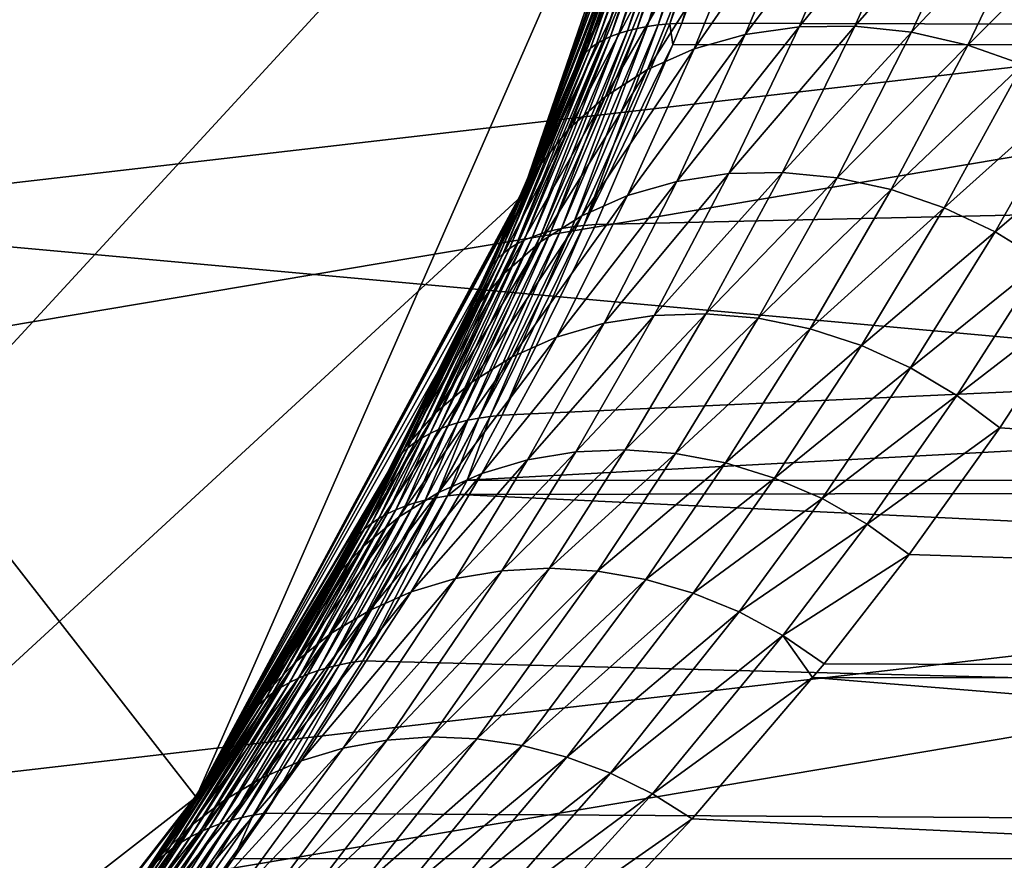
# Model space of a CAD drawing. Extents: x -90 to 90, y -176 to 35.
# Drawn here: x 16 to 21, y -11 to -7 of the extents above; entities that cross this region are included whole.
import ezdxf

# ---------------------------------------------------------------- set-up
doc = ezdxf.new("R2010")
doc.units = 0
doc.header["$MEASUREMENT"] = 0
doc.layers.add('L4', color=7, linetype='Continuous')
doc.layers.add('L8', color=7, linetype='Continuous')

msp = doc.modelspace()

# ---------------------------------------------------------------- linework, layer by layer
at = {"layer": 'L4', "color": 7}
for points in [[(16.65961, -10.88427, 88.00001), (19.29107, -4.885161, 88.00001), (-6.461519, 18.82176, 88.00001)], [(16.65961, -10.88427, 88.00001), (-6.461519, 18.82176, 88.00001), (14.64091, -13.4779, 88.00001)], [(16.65961, 10.88427, 9), (6.461519, -18.82176, 9), (14.64091, 13.4779, 9)], [(18.22389, 7.993739, 9), (6.461519, -18.82176, 9), (16.65961, 10.88427, 9)], [(18.22389, 7.993739, 9), (19.83203, 1.643329, 9), (6.461519, -18.82176, 9)], [(19.83203, 1.643329, 9), (19.83203, -1.643329, 9), (6.461519, -18.82176, 9)], [(6.461519, -18.82176, 9), (19.83203, -1.643329, 9), (19.29107, -4.885161, 9)], [(6.461519, -18.82176, 9), (19.29107, -4.885161, 9), (18.22389, -7.993739, 9)], [(18.22389, -7.993739, 88.00001), (19.29107, -4.885161, 88.00001), (16.65961, -10.88427, 88.00001)], [(19.29107, -4.885161, 9), (19.29079, -4.88509, 19.37387), (18.22389, -7.993739, 9)], [(18.22389, -7.993739, 9), (19.29079, -4.88509, 19.37387), (19.19839, -5.237539, 19.46266)], [(18.22389, -7.993739, 88.00001), (19.14069, -5.444626, 68.68608), (19.29107, -4.885161, 88.00001)], [(19.68765, -5.081804, 20.67115), (57.68556, -4.963783, 65.88956), (56.88814, -7.266655, 66.55868)], [(19.68765, -5.081804, 20.67115), (56.88814, -7.266655, 66.55868), (19.36515, -6.146244, 20.96098)], [(18.22389, -7.993739, 9), (19.19839, -5.237539, 19.46266), (18.86486, -6.3346, 19.78988)], [(18.22389, -7.993739, 88.00001), (19.03883, -5.790769, 68.31954), (19.14069, -5.444626, 68.68608)], [(18.7814, -6.577904, 67.38872), (19.03883, -5.790769, 68.31954), (18.22389, -7.993739, 88.00001)], [(19.30607, -6.148487, 20.88841), (18.99387, -7.162821, 21.30865), (18.93561, -7.166064, 21.23827)], [(19.30607, -6.148487, 20.88841), (18.93561, -7.166064, 21.23827), (19.25017, -6.152533, 20.81343)], [(56.88814, -7.266655, 66.55868), (18.99387, -7.162821, 21.30865), (19.36515, -6.146244, 20.96098)], [(19.36515, -6.146244, 20.96098), (18.99387, -7.162821, 21.30865), (19.30607, -6.148487, 20.88841)], [(19.06079, -6.186506, 20.49279), (18.73298, -7.198926, 20.93626), (18.69046, -7.212027, 20.8564)], [(19.06079, -6.186506, 20.49279), (18.69046, -7.212027, 20.8564), (19.02252, -6.199353, 20.40833)], [(19.10279, -6.175378, 20.57571), (18.77886, -7.187758, 21.01453), (18.73298, -7.198926, 20.93626)], [(19.10279, -6.175378, 20.57571), (18.73298, -7.198926, 20.93626), (19.06079, -6.186506, 20.49279)], [(19.14842, -6.165993, 20.65691), (18.82799, -7.178546, 21.09106), (18.77886, -7.187758, 21.01453)], [(19.14842, -6.165993, 20.65691), (18.77886, -7.187758, 21.01453), (19.10279, -6.175378, 20.57571)], [(19.19759, -6.158373, 20.7362), (18.88028, -7.17131, 21.1657), (18.82799, -7.178546, 21.09106)], [(19.19759, -6.158373, 20.7362), (18.82799, -7.178546, 21.09106), (19.14842, -6.165993, 20.65691)], [(19.25017, -6.152533, 20.81343), (18.93561, -7.166064, 21.23827), (18.88028, -7.17131, 21.1657)], [(19.25017, -6.152533, 20.81343), (18.88028, -7.17131, 21.1657), (19.19759, -6.158373, 20.7362)], [(18.95747, -6.230089, 20.23554), (18.61581, -7.243916, 20.69264), (18.58384, -7.262637, 20.60907)], [(18.95747, -6.230089, 20.23554), (18.58384, -7.262637, 20.60907), (18.93084, -6.24791, 20.14759)], [(18.98805, -6.213892, 20.32252), (18.65137, -7.227035, 20.77514), (18.61581, -7.243916, 20.69264)], [(18.98805, -6.213892, 20.32252), (18.61581, -7.243916, 20.69264), (18.95747, -6.230089, 20.23554)], [(19.02252, -6.199353, 20.40833), (18.69046, -7.212027, 20.8564), (18.65137, -7.227035, 20.77514)], [(19.02252, -6.199353, 20.40833), (18.65137, -7.227035, 20.77514), (18.98805, -6.213892, 20.32252)], [(18.88965, -6.288264, 19.96952), (18.53096, -7.305436, 20.43942), (18.51015, -7.329425, 20.3537)], [(18.88965, -6.288264, 19.96952), (18.51015, -7.329425, 20.3537), (18.87519, -6.310708, 19.8798)], [(18.90822, -6.267316, 20.05885), (18.55554, -7.283158, 20.5246), (18.53096, -7.305436, 20.43942)], [(18.90822, -6.267316, 20.05885), (18.53096, -7.305436, 20.43942), (18.88965, -6.288264, 19.96952)], [(18.93084, -6.24791, 20.14759), (18.58384, -7.262637, 20.60907), (18.55554, -7.283158, 20.5246)], [(18.93084, -6.24791, 20.14759), (18.55554, -7.283158, 20.5246), (18.90822, -6.267316, 20.05885)], [(18.86486, -6.3346, 19.78988), (18.48002, -7.38233, 20.18136), (18.22389, -7.993739, 9)], [(18.86486, -6.3346, 19.78988), (18.49316, -7.355074, 20.26762), (18.48002, -7.38233, 20.18136)], [(18.87519, -6.310708, 19.8798), (18.51015, -7.329425, 20.3537), (18.49316, -7.355074, 20.26762)], [(18.87519, -6.310708, 19.8798), (18.49316, -7.355074, 20.26762), (18.86486, -6.3346, 19.78988)], [(18.60375, -7.127626, 66.18484), (18.87583, -6.376751, 67.1859), (18.50135, -7.32871, 66.36833)], [(18.50135, -7.32871, 66.36833), (18.87583, -6.376751, 67.1859), (18.7814, -6.577904, 67.38872)], [(19.55739, -7.18082, 64.27643), (19.87154, -6.452771, 65.29106), (19.29847, -7.217416, 64.37823)], [(19.29847, -7.217416, 64.37823), (19.87154, -6.452771, 65.29106), (19.60369, -6.48838, 65.39866)], [(19.82562, -7.177176, 64.19406), (20.14973, -6.451262, 65.20624), (19.55739, -7.18082, 64.27643)], [(19.55739, -7.18082, 64.27643), (20.14973, -6.451262, 65.20624), (19.87154, -6.452771, 65.29106)], [(19.82562, -7.177176, 64.19406), (20.43239, -6.483885, 65.14599), (20.14973, -6.451262, 65.20624)], [(19.29847, -7.217416, 64.37823), (19.60369, -6.48838, 65.39866), (19.05395, -7.286244, 64.49746)], [(19.05395, -7.286244, 64.49746), (19.60369, -6.48838, 65.39866), (19.35186, -6.557335, 65.52678)], [(20.09788, -7.206557, 64.13274), (20.43239, -6.483885, 65.14599), (19.82562, -7.177176, 64.19406)], [(20.09788, -7.206557, 64.13274), (20.71353, -6.549949, 65.11159), (20.43239, -6.483885, 65.14599)], [(19.05395, -7.286244, 64.49746), (19.35186, -6.557335, 65.52678), (18.82864, -7.385949, 64.63178)], [(18.82864, -7.385949, 64.63178), (19.35186, -6.557335, 65.52678), (19.12136, -6.658178, 65.67268)], [(20.3688, -7.268383, 64.0937), (20.71353, -6.549949, 65.11159), (20.09788, -7.206557, 64.13274)], [(20.3688, -7.268383, 64.0937), (20.98722, -6.648059, 65.10377), (20.71353, -6.549949, 65.11159)], [(18.50135, -7.32871, 66.36833), (18.7814, -6.577904, 67.38872), (18.22389, -7.993739, 88.00001)], [(18.82864, -7.385949, 64.63178), (19.12136, -6.658178, 65.67268), (18.62699, -7.514569, 64.77854)], [(18.62699, -7.514569, 64.77854), (19.12136, -6.658178, 65.67268), (18.91707, -6.788778, 65.8333)], [(20.63305, -7.361438, 64.07768), (20.98722, -6.648059, 65.10377), (20.3688, -7.268383, 64.0937)], [(18.62699, -7.514569, 64.77854), (18.91707, -6.788778, 65.8333), (18.45296, -7.66957, 64.93485)], [(18.45296, -7.66957, 64.93485), (18.91707, -6.788778, 65.8333), (18.7433, -6.946371, 66.00523)], [(18.45296, -7.66957, 64.93485), (18.7433, -6.946371, 66.00523), (18.30997, -7.847902, 65.09763)], [(18.30997, -7.847902, 65.09763), (18.7433, -6.946371, 66.00523), (18.60375, -7.127626, 66.18484)], [(18.30997, -7.847902, 65.09763), (18.60375, -7.127626, 66.18484), (18.22294, -7.993336, 65.34486)], [(18.22294, -7.993336, 65.34486), (18.60375, -7.127626, 66.18484), (18.50135, -7.32871, 66.36833)], [(18.77886, -7.187758, 21.01453), (18.41531, -8.150181, 21.50707), (18.36605, -8.161034, 21.43372)], [(18.77886, -7.187758, 21.01453), (18.36605, -8.161034, 21.43372), (18.73298, -7.198926, 20.93626)], [(18.82799, -7.178546, 21.09106), (18.46743, -8.14145, 21.5787), (18.41531, -8.150181, 21.50707)], [(18.82799, -7.178546, 21.09106), (18.41531, -8.150181, 21.50707), (18.77886, -7.187758, 21.01453)], [(18.88028, -7.17131, 21.1657), (18.52232, -8.134859, 21.64847), (18.46743, -8.14145, 21.5787)], [(18.88028, -7.17131, 21.1657), (18.46743, -8.14145, 21.5787), (18.82799, -7.178546, 21.09106)], [(18.93561, -7.166064, 21.23827), (18.95032, -7.264591, 21.35151), (18.52232, -8.134859, 21.64847)], [(18.93561, -7.166064, 21.23827), (18.52232, -8.134859, 21.64847), (18.88028, -7.17131, 21.1657)], [(18.99387, -7.162821, 21.30865), (18.95032, -7.264591, 21.35151), (18.93561, -7.166064, 21.23827)], [(56.88814, -7.266655, 66.55868), (18.95032, -7.264591, 21.35151), (18.99387, -7.162821, 21.30865)], [(19.21982, -7.885997, 63.17443), (19.55739, -7.18082, 64.27643), (18.97002, -7.923299, 63.27054)], [(18.97002, -7.923299, 63.27054), (19.55739, -7.18082, 64.27643), (19.29847, -7.217416, 64.37823)], [(19.478, -7.880162, 63.09484), (19.82562, -7.177176, 64.19406), (19.21982, -7.885997, 63.17443)], [(19.21982, -7.885997, 63.17443), (19.82562, -7.177176, 64.19406), (19.55739, -7.18082, 64.27643)], [(19.478, -7.880162, 63.09484), (20.09788, -7.206557, 64.13274), (19.82562, -7.177176, 64.19406)], [(18.65137, -7.227035, 20.77514), (18.27653, -8.189021, 21.28245), (18.23644, -8.206097, 21.20483)], [(18.65137, -7.227035, 20.77514), (18.23644, -8.206097, 21.20483), (18.61581, -7.243916, 20.69264)], [(18.69046, -7.212027, 20.8564), (18.31976, -8.17399, 21.3588), (18.27653, -8.189021, 21.28245)], [(18.69046, -7.212027, 20.8564), (18.27653, -8.189021, 21.28245), (18.65137, -7.227035, 20.77514)], [(18.73298, -7.198926, 20.93626), (18.36605, -8.161034, 21.43372), (18.31976, -8.17399, 21.3588)], [(18.73298, -7.198926, 20.93626), (18.31976, -8.17399, 21.3588), (18.69046, -7.212027, 20.8564)], [(18.97002, -7.923299, 63.27054), (19.29847, -7.217416, 64.37823), (18.73317, -7.991387, 63.3814)], [(18.73317, -7.991387, 63.3814), (19.29847, -7.217416, 64.37823), (19.05395, -7.286244, 64.49746)], [(19.73985, -7.9059, 63.03322), (20.09788, -7.206557, 64.13274), (19.478, -7.880162, 63.09484)], [(19.73985, -7.9059, 63.03322), (20.3688, -7.268383, 64.0937), (20.09788, -7.206557, 64.13274)], [(55.80405, -9.360478, 67.46834), (17.96199, -9.359744, 22.37137), (56.88814, -7.266655, 66.55868)], [(56.88814, -7.266655, 66.55868), (17.96199, -9.359744, 22.37137), (18.12961, -9.047498, 22.18716)], [(56.88814, -7.266655, 66.55868), (18.12961, -9.047498, 22.18716), (18.57987, -8.130421, 21.71624)], [(18.55554, -7.283158, 20.5246), (18.16601, -8.246249, 21.04637), (18.13581, -8.269244, 20.96585)], [(18.55554, -7.283158, 20.5246), (18.13581, -8.269244, 20.96585), (18.53096, -7.305436, 20.43942)], [(18.58384, -7.262637, 20.60907), (18.19958, -8.225186, 21.12608), (18.16601, -8.246249, 21.04637)], [(18.58384, -7.262637, 20.60907), (18.16601, -8.246249, 21.04637), (18.55554, -7.283158, 20.5246)], [(18.61581, -7.243916, 20.69264), (18.23644, -8.206097, 21.20483), (18.19958, -8.225186, 21.12608)], [(18.61581, -7.243916, 20.69264), (18.19958, -8.225186, 21.12608), (18.58384, -7.262637, 20.60907)], [(18.73317, -7.991387, 63.3814), (19.05395, -7.286244, 64.49746), (18.51358, -8.089018, 63.50502)], [(18.51358, -8.089018, 63.50502), (19.05395, -7.286244, 64.49746), (18.82864, -7.385949, 64.63178)], [(18.95032, -7.264591, 21.35151), (18.57987, -8.130421, 21.71624), (18.52232, -8.134859, 21.64847)], [(18.57987, -8.130421, 21.71624), (18.95032, -7.264591, 21.35151), (56.88814, -7.266655, 66.55868)], [(20.0006, -7.962741, 62.99069), (20.3688, -7.268383, 64.0937), (19.73985, -7.9059, 63.03322)], [(20.0006, -7.962741, 62.99069), (20.63305, -7.361438, 64.07768), (20.3688, -7.268383, 64.0937)], [(18.51015, -7.329425, 20.3537), (18.10903, -8.294126, 20.88469), (18.08573, -8.320847, 20.80304)], [(18.51015, -7.329425, 20.3537), (18.08573, -8.320847, 20.80304), (18.49316, -7.355074, 20.26762)], [(18.53096, -7.305436, 20.43942), (18.13581, -8.269244, 20.96585), (18.10903, -8.294126, 20.88469)], [(18.53096, -7.305436, 20.43942), (18.10903, -8.294126, 20.88469), (18.51015, -7.329425, 20.3537)], [(18.22389, -7.993739, 88.00001), (18.22294, -7.993336, 65.34486), (18.50135, -7.32871, 66.36833)], [(18.49316, -7.355074, 20.26762), (18.08573, -8.320847, 20.80304), (18.06594, -8.349351, 20.72106)], [(18.49316, -7.355074, 20.26762), (18.06594, -8.349351, 20.72106), (18.21742, -7.990943, 20.46061)], [(18.21742, -7.990943, 20.46061), (18.48002, -7.38233, 20.18136), (18.49316, -7.355074, 20.26762)], [(20.25547, -8.049648, 62.96803), (20.63305, -7.361438, 64.07768), (20.0006, -7.962741, 62.99069)], [(20.25547, -8.049648, 62.96803), (20.88543, -7.483889, 64.08501), (20.63305, -7.361438, 64.07768)], [(18.22389, -7.993739, 9), (18.48002, -7.38233, 20.18136), (18.21742, -7.990943, 20.46061)], [(18.51358, -8.089018, 63.50502), (18.82864, -7.385949, 64.63178), (18.31528, -8.214409, 63.6391)], [(18.31528, -8.214409, 63.6391), (18.82864, -7.385949, 64.63178), (18.62699, -7.514569, 64.77854)], [(18.31528, -8.214409, 63.6391), (18.62699, -7.514569, 64.77854), (18.14187, -8.365271, 63.78122)], [(18.14187, -8.365271, 63.78122), (18.62699, -7.514569, 64.77854), (18.45296, -7.66957, 64.93485)], [(20.49982, -8.165034, 62.96565), (20.88543, -7.483889, 64.08501), (20.25547, -8.049648, 62.96803)], [(20.49982, -8.165034, 62.96565), (21.12097, -7.633328, 64.11555), (20.88543, -7.483889, 64.08501)], [(20.72919, -8.306793, 62.98361), (21.12097, -7.633328, 64.11555), (20.49982, -8.165034, 62.96565)], [(18.14187, -8.365271, 63.78122), (18.45296, -7.66957, 64.93485), (17.99653, -8.53885, 63.92878)], [(17.99653, -8.53885, 63.92878), (18.45296, -7.66957, 64.93485), (18.30997, -7.847902, 65.09763)], [(17.99653, -8.53885, 63.92878), (18.30997, -7.847902, 65.09763), (17.88191, -8.731976, 64.07908)], [(17.88191, -8.731976, 64.07908), (18.30997, -7.847902, 65.09763), (18.20085, -8.046054, 65.26368)], [(18.22294, -7.993336, 65.34486), (18.20085, -8.046054, 65.26368), (18.30997, -7.847902, 65.09763)], [(18.86114, -8.56731, 61.9895), (19.21982, -7.885997, 63.17443), (18.62063, -8.605103, 62.08001)], [(18.62063, -8.605103, 62.08001), (19.21982, -7.885997, 63.17443), (18.97002, -7.923299, 63.27054)], [(19.10923, -8.559272, 61.91298), (19.478, -7.880162, 63.09484), (18.86114, -8.56731, 61.9895)], [(18.86114, -8.56731, 61.9895), (19.478, -7.880162, 63.09484), (19.21982, -7.885997, 63.17443)], [(19.10923, -8.559272, 61.91298), (19.73985, -7.9059, 63.03322), (19.478, -7.880162, 63.09484)], [(18.62063, -8.605103, 62.08001), (18.97002, -7.923299, 63.27054), (18.39174, -8.672014, 62.18297)], [(18.39174, -8.672014, 62.18297), (18.97002, -7.923299, 63.27054), (18.73317, -7.991387, 63.3814)], [(19.3607, -8.581124, 61.85171), (19.73985, -7.9059, 63.03322), (19.10923, -8.559272, 61.91298)], [(19.3607, -8.581124, 61.85171), (20.0006, -7.962741, 62.99069), (19.73985, -7.9059, 63.03322)], [(16.65961, -10.88427, 9), (6.461519, -18.82176, 9), (18.22389, -7.993739, 9)], [(18.22389, -7.993739, 9), (18.21742, -7.990943, 20.46061), (16.65961, -10.88427, 9)], [(16.65961, -10.88427, 9), (18.21742, -7.990943, 20.46061), (18.04972, -8.379584, 20.63892)], [(16.65961, -10.88427, 88.00001), (18.20085, -8.046054, 65.26368), (18.22389, -7.993739, 88.00001)], [(18.21742, -7.990943, 20.46061), (18.06594, -8.349351, 20.72106), (18.04972, -8.379584, 20.63892)], [(18.39174, -8.672014, 62.18297), (18.73317, -7.991387, 63.3814), (18.17834, -8.766913, 62.29663)], [(18.17834, -8.766913, 62.29663), (18.73317, -7.991387, 63.3814), (18.51358, -8.089018, 63.50502)], [(18.22389, -7.993739, 88.00001), (18.20085, -8.046054, 65.26368), (18.22294, -7.993336, 65.34486)], [(19.61131, -8.632499, 61.80675), (20.0006, -7.962741, 62.99069), (19.3607, -8.581124, 61.85171)], [(19.61131, -8.632499, 61.80675), (20.25547, -8.049648, 62.96803), (20.0006, -7.962741, 62.99069)], [(16.65961, -10.88427, 88.00001), (17.88191, -8.731976, 64.07908), (18.20085, -8.046054, 65.26368)], [(18.17834, -8.766913, 62.29663), (18.51358, -8.089018, 63.50502), (17.98402, -8.888201, 62.41909)], [(17.98402, -8.888201, 62.41909), (18.51358, -8.089018, 63.50502), (18.31528, -8.214409, 63.6391)], [(19.85683, -8.712529, 61.77884), (20.25547, -8.049648, 62.96803), (19.61131, -8.632499, 61.80675)], [(19.85683, -8.712529, 61.77884), (20.49982, -8.165034, 62.96565), (20.25547, -8.049648, 62.96803)], [(18.52232, -8.134859, 21.64847), (18.12961, -9.047498, 22.18716), (18.07256, -9.053295, 22.12241)], [(18.52232, -8.134859, 21.64847), (18.07256, -9.053295, 22.12241), (18.46743, -8.14145, 21.5787)], [(18.57987, -8.130421, 21.71624), (18.12961, -9.047498, 22.18716), (18.52232, -8.134859, 21.64847)], [(18.31976, -8.17399, 21.3588), (17.91613, -9.084186, 21.91791), (17.86921, -9.098918, 21.84676)], [(18.31976, -8.17399, 21.3588), (17.86921, -9.098918, 21.84676), (18.27653, -8.189021, 21.28245)], [(18.36605, -8.161034, 21.43372), (17.96572, -9.071657, 21.98766), (17.91613, -9.084186, 21.91791)], [(18.36605, -8.161034, 21.43372), (17.91613, -9.084186, 21.91791), (18.31976, -8.17399, 21.3588)], [(18.41531, -8.150181, 21.50707), (18.0179, -9.061353, 22.05586), (17.96572, -9.071657, 21.98766)], [(18.41531, -8.150181, 21.50707), (17.96572, -9.071657, 21.98766), (18.36605, -8.161034, 21.43372)], [(18.46743, -8.14145, 21.5787), (18.07256, -9.053295, 22.12241), (18.0179, -9.061353, 22.05586)], [(18.46743, -8.14145, 21.5787), (18.0179, -9.061353, 22.05586), (18.41531, -8.150181, 21.50707)], [(20.09313, -8.819864, 61.76846), (20.49982, -8.165034, 62.96565), (19.85683, -8.712529, 61.77884)], [(20.09313, -8.819864, 61.76846), (20.72919, -8.306793, 62.98361), (20.49982, -8.165034, 62.96565)], [(18.19958, -8.225186, 21.12608), (17.78375, -9.134875, 21.70077), (17.74536, -9.156033, 21.62621)], [(18.19958, -8.225186, 21.12608), (17.74536, -9.156033, 21.62621), (18.16601, -8.246249, 21.04637)], [(18.23644, -8.206097, 21.20483), (17.82506, -9.115824, 21.77434), (17.78375, -9.134875, 21.70077)], [(18.23644, -8.206097, 21.20483), (17.78375, -9.134875, 21.70077), (18.19958, -8.225186, 21.12608)], [(17.98402, -8.888201, 62.41909), (18.31528, -8.214409, 63.6391), (17.81207, -9.033832, 62.54829)], [(17.81207, -9.033832, 62.54829), (18.31528, -8.214409, 63.6391), (18.14187, -8.365271, 63.78122)], [(18.27653, -8.189021, 21.28245), (17.86921, -9.098918, 21.84676), (17.82506, -9.115824, 21.77434)], [(18.27653, -8.189021, 21.28245), (17.82506, -9.115824, 21.77434), (18.23644, -8.206097, 21.20483)], [(18.13581, -8.269244, 20.96585), (17.70997, -9.17926, 21.55078), (17.67764, -9.204511, 21.47464)], [(18.13581, -8.269244, 20.96585), (17.67764, -9.204511, 21.47464), (18.10903, -8.294126, 20.88469)], [(18.16601, -8.246249, 21.04637), (17.74536, -9.156033, 21.62621), (17.70997, -9.17926, 21.55078)], [(18.16601, -8.246249, 21.04637), (17.70997, -9.17926, 21.55078), (18.13581, -8.269244, 20.96585)], [(18.08573, -8.320847, 20.80304), (17.64844, -9.23174, 21.39792), (17.62241, -9.260896, 21.32076)], [(18.08573, -8.320847, 20.80304), (17.62241, -9.260896, 21.32076), (18.06594, -8.349351, 20.72106)], [(18.10903, -8.294126, 20.88469), (17.67764, -9.204511, 21.47464), (17.64844, -9.23174, 21.39792)], [(18.10903, -8.294126, 20.88469), (17.64844, -9.23174, 21.39792), (18.08573, -8.320847, 20.80304)], [(20.31622, -8.952696, 61.77578), (20.72919, -8.306793, 62.98361), (20.09313, -8.819864, 61.76846)], [(20.31622, -8.952696, 61.77578), (20.93939, -8.472336, 63.02156), (20.72919, -8.306793, 62.98361)], [(18.06594, -8.349351, 20.72106), (17.62241, -9.260896, 21.32076), (17.5996, -9.291923, 21.24331)], [(18.06594, -8.349351, 20.72106), (17.5996, -9.291923, 21.24331), (18.04972, -8.379584, 20.63892)], [(17.81207, -9.033832, 62.54829), (18.14187, -8.365271, 63.78122), (17.66538, -9.201349, 62.68203)], [(17.66538, -9.201349, 62.68203), (18.14187, -8.365271, 63.78122), (17.99653, -8.53885, 63.92878)], [(16.65961, -10.88427, 9), (18.04972, -8.379584, 20.63892), (17.58007, -9.324765, 21.16572)], [(18.04972, -8.379584, 20.63892), (17.5996, -9.291923, 21.24331), (17.58007, -9.324765, 21.16572)], [(20.52234, -9.108781, 61.80068), (20.93939, -8.472336, 63.02156), (20.31622, -8.952696, 61.77578)], [(38.68305, -10.30989, 81.83456), (20.93939, -8.472336, 63.02156), (20.52234, -9.108781, 61.80068)], [(17.66538, -9.201349, 62.68203), (17.99653, -8.53885, 63.92878), (17.54642, -9.387926, 62.81806)], [(17.54642, -9.387926, 62.81806), (17.99653, -8.53885, 63.92878), (17.88191, -8.731976, 64.07908)], [(18.72164, -9.213651, 60.65238), (19.10923, -8.559272, 61.91298), (18.48369, -9.223869, 60.7256)], [(18.48369, -9.223869, 60.7256), (19.10923, -8.559272, 61.91298), (18.86114, -8.56731, 61.9895)], [(18.72164, -9.213651, 60.65238), (19.3607, -8.581124, 61.85171), (19.10923, -8.559272, 61.91298)], [(18.25258, -9.261986, 60.81057), (18.62063, -8.605103, 62.08001), (18.0319, -9.327412, 60.906)], [(18.0319, -9.327412, 60.906), (18.62063, -8.605103, 62.08001), (18.39174, -8.672014, 62.18297)], [(18.48369, -9.223869, 60.7256), (18.86114, -8.56731, 61.9895), (18.25258, -9.261986, 60.81057)], [(18.25258, -9.261986, 60.81057), (18.86114, -8.56731, 61.9895), (18.62063, -8.605103, 62.08001)], [(18.96274, -9.23149, 60.59207), (19.3607, -8.581124, 61.85171), (18.72164, -9.213651, 60.65238)], [(18.96274, -9.23149, 60.59207), (19.61131, -8.632499, 61.80675), (19.3607, -8.581124, 61.85171)], [(19.20325, -9.27711, 60.5456), (19.61131, -8.632499, 61.80675), (18.96274, -9.23149, 60.59207)], [(19.20325, -9.27711, 60.5456), (19.85683, -8.712529, 61.77884), (19.61131, -8.632499, 61.80675)], [(18.0319, -9.327412, 60.906), (18.39174, -8.672014, 62.18297), (17.82508, -9.419129, 61.01039)], [(17.82508, -9.419129, 61.01039), (18.39174, -8.672014, 62.18297), (18.17834, -8.766913, 62.29663)], [(17.54642, -9.387926, 62.81806), (17.88191, -8.731976, 64.07908), (16.65961, -10.88427, 88.00001)], [(19.43943, -9.349803, 60.51369), (19.85683, -8.712529, 61.77884), (19.20325, -9.27711, 60.5456)], [(19.43943, -9.349803, 60.51369), (20.09313, -8.819864, 61.76846), (19.85683, -8.712529, 61.77884)], [(17.82508, -9.419129, 61.01039), (18.17834, -8.766913, 62.29663), (17.63533, -9.535714, 61.12213)], [(17.63533, -9.535714, 61.12213), (18.17834, -8.766913, 62.29663), (17.98402, -8.888201, 62.41909)], [(19.66762, -9.44844, 60.49683), (20.09313, -8.819864, 61.76846), (19.43943, -9.349803, 60.51369)], [(19.66762, -9.44844, 60.49683), (20.31622, -8.952696, 61.77578), (20.09313, -8.819864, 61.76846)], [(17.63533, -9.535714, 61.12213), (17.98402, -8.888201, 62.41909), (17.46558, -9.675359, 61.23948)], [(17.46558, -9.675359, 61.23948), (17.98402, -8.888201, 62.41909), (17.81207, -9.033832, 62.54829)], [(19.88428, -9.57149, 60.49529), (20.31622, -8.952696, 61.77578), (19.66762, -9.44844, 60.49683)], [(19.88428, -9.57149, 60.49529), (20.52234, -9.108781, 61.80068), (20.31622, -8.952696, 61.77578)], [(17.46558, -9.675359, 61.23948), (17.81207, -9.033832, 62.54829), (17.31848, -9.835895, 61.36063)], [(17.31848, -9.835895, 61.36063), (17.81207, -9.033832, 62.54829), (17.66538, -9.201349, 62.68203)], [(17.91613, -9.084186, 21.91791), (17.76086, -9.455372, 22.21744), (17.71103, -9.468633, 22.14939)], [(17.91613, -9.084186, 21.91791), (17.71103, -9.468633, 22.14939), (17.86921, -9.098918, 21.84676)], [(17.96572, -9.071657, 21.98766), (17.81314, -9.44437, 22.28403), (17.76086, -9.455372, 22.21744)], [(17.96572, -9.071657, 21.98766), (17.76086, -9.455372, 22.21744), (17.91613, -9.084186, 21.91791)], [(18.0179, -9.061353, 22.05586), (17.86778, -9.435647, 22.34904), (17.81314, -9.44437, 22.28403)], [(18.0179, -9.061353, 22.05586), (17.81314, -9.44437, 22.28403), (17.96572, -9.071657, 21.98766)], [(18.07256, -9.053295, 22.12241), (17.96199, -9.359744, 22.37137), (17.86778, -9.435647, 22.34904)], [(18.07256, -9.053295, 22.12241), (17.86778, -9.435647, 22.34904), (18.0179, -9.061353, 22.05586)], [(18.12961, -9.047498, 22.18716), (17.96199, -9.359744, 22.37137), (18.07256, -9.053295, 22.12241)], [(17.82506, -9.115824, 21.77434), (17.66376, -9.484128, 22.08), (17.61913, -9.501829, 22.00941)], [(17.82506, -9.115824, 21.77434), (17.61913, -9.501829, 22.00941), (17.78375, -9.134875, 21.70077)], [(17.86921, -9.098918, 21.84676), (17.71103, -9.468633, 22.14939), (17.66376, -9.484128, 22.08)], [(17.86921, -9.098918, 21.84676), (17.66376, -9.484128, 22.08), (17.82506, -9.115824, 21.77434)], [(20.08605, -9.717044, 60.5091), (20.52234, -9.108781, 61.80068), (19.88428, -9.57149, 60.49529)], [(38.68305, -10.30989, 81.83456), (20.52234, -9.108781, 61.80068), (20.08605, -9.717044, 60.5091)], [(17.70997, -9.17926, 21.55078), (17.53809, -9.543718, 21.86511), (17.50184, -9.567829, 21.79168)], [(17.70997, -9.17926, 21.55078), (17.50184, -9.567829, 21.79168), (17.67764, -9.204511, 21.47464)], [(17.74536, -9.156033, 21.62621), (17.57721, -9.521704, 21.93774), (17.53809, -9.543718, 21.86511)], [(17.74536, -9.156033, 21.62621), (17.53809, -9.543718, 21.86511), (17.70997, -9.17926, 21.55078)], [(17.78375, -9.134875, 21.70077), (17.61913, -9.501829, 22.00941), (17.57721, -9.521704, 21.93774)], [(17.78375, -9.134875, 21.70077), (17.57721, -9.521704, 21.93774), (17.74536, -9.156033, 21.62621)], [(17.31848, -9.835895, 61.36063), (17.66538, -9.201349, 62.68203), (17.19631, -10.01483, 61.48368)], [(17.19631, -10.01483, 61.48368), (17.66538, -9.201349, 62.68203), (17.54642, -9.387926, 62.81806)], [(17.67764, -9.204511, 21.47464), (17.50184, -9.567829, 21.79168), (17.46852, -9.593994, 21.71755)], [(17.67764, -9.204511, 21.47464), (17.46852, -9.593994, 21.71755), (17.64844, -9.23174, 21.39792)], [(18.12859, -9.794879, 59.5191), (18.48369, -9.223869, 60.7256), (17.90606, -9.833178, 59.59914)], [(17.90606, -9.833178, 59.59914), (18.48369, -9.223869, 60.7256), (18.25258, -9.261986, 60.81057)], [(18.35737, -9.78273, 59.44908), (18.72164, -9.213651, 60.65238), (18.12859, -9.794879, 59.5191)], [(18.12859, -9.794879, 59.5191), (18.72164, -9.213651, 60.65238), (18.48369, -9.223869, 60.7256)], [(18.35737, -9.78273, 59.44908), (18.96274, -9.23149, 60.59207), (18.72164, -9.213651, 60.65238)], [(17.62241, -9.260896, 21.32076), (17.43819, -9.622165, 21.64288), (17.41091, -9.65229, 21.5678)], [(17.62241, -9.260896, 21.32076), (17.41091, -9.65229, 21.5678), (17.5996, -9.291923, 21.24331)], [(17.64844, -9.23174, 21.39792), (17.46852, -9.593994, 21.71755), (17.43819, -9.622165, 21.64288)], [(17.64844, -9.23174, 21.39792), (17.43819, -9.622165, 21.64288), (17.62241, -9.260896, 21.32076)], [(17.90606, -9.833178, 59.59914), (18.25258, -9.261986, 60.81057), (17.69299, -9.897077, 59.68805)], [(17.69299, -9.897077, 59.68805), (18.25258, -9.261986, 60.81057), (18.0319, -9.327412, 60.906)], [(18.58912, -9.796905, 59.3901), (18.96274, -9.23149, 60.59207), (18.35737, -9.78273, 59.44908)], [(18.58912, -9.796905, 59.3901), (19.20325, -9.27711, 60.5456), (18.96274, -9.23149, 60.59207)], [(17.5996, -9.291923, 21.24331), (17.41091, -9.65229, 21.5678), (17.38672, -9.684316, 21.49245)], [(17.5996, -9.291923, 21.24331), (17.38672, -9.684316, 21.49245), (17.58007, -9.324765, 21.16572)], [(18.82053, -9.837202, 59.34298), (19.20325, -9.27711, 60.5456), (18.58912, -9.796905, 59.3901)], [(18.82053, -9.837202, 59.34298), (19.43943, -9.349803, 60.51369), (19.20325, -9.27711, 60.5456)], [(17.58007, -9.324765, 21.16572), (17.36568, -9.718183, 21.41695), (16.65961, -10.88427, 9)], [(17.58007, -9.324765, 21.16572), (17.38672, -9.684316, 21.49245), (17.36568, -9.718183, 21.41695)], [(17.69299, -9.897077, 59.68805), (18.0319, -9.327412, 60.906), (17.49241, -9.98566, 59.78457)], [(17.49241, -9.98566, 59.78457), (18.0319, -9.327412, 60.906), (17.82508, -9.419129, 61.01039)], [(17.96199, -9.359744, 22.37137), (17.9247, -9.429218, 22.41236), (17.86778, -9.435647, 22.34904)], [(55.80405, -9.360478, 67.46834), (17.9247, -9.429218, 22.41236), (17.96199, -9.359744, 22.37137)], [(54.46448, -11.18502, 68.59237), (17.9247, -9.429218, 22.41236), (55.80405, -9.360478, 67.46834)], [(19.04826, -9.903041, 59.30842), (19.43943, -9.349803, 60.51369), (18.82053, -9.837202, 59.34298)], [(19.04826, -9.903041, 59.30842), (19.66762, -9.44844, 60.49683), (19.43943, -9.349803, 60.51369)], [(17.54642, -9.387926, 62.81806), (16.65961, -10.88427, 88.00001), (17.19631, -10.01483, 61.48368)], [(17.76086, -9.455372, 22.21744), (17.34854, -10.24711, 22.83096), (17.29581, -10.25965, 22.76818)], [(17.76086, -9.455372, 22.21744), (17.29581, -10.25965, 22.76818), (17.71103, -9.468633, 22.14939)], [(17.49241, -9.98566, 59.78457), (17.82508, -9.419129, 61.01039), (17.30723, -10.09766, 59.88729)], [(17.30723, -10.09766, 59.88729), (17.82508, -9.419129, 61.01039), (17.63533, -9.535714, 61.12213)], [(17.81314, -9.44437, 22.28403), (17.40338, -10.23689, 22.89235), (17.34854, -10.24711, 22.83096)], [(17.81314, -9.44437, 22.28403), (17.34854, -10.24711, 22.83096), (17.76086, -9.455372, 22.21744)], [(17.86778, -9.435647, 22.34904), (17.46023, -10.22902, 22.95223), (17.40338, -10.23689, 22.89235)], [(17.86778, -9.435647, 22.34904), (17.40338, -10.23689, 22.89235), (17.81314, -9.44437, 22.28403)], [(54.46448, -11.18502, 68.59237), (17.46023, -10.22902, 22.95223), (17.9247, -9.429218, 22.41236)], [(17.9247, -9.429218, 22.41236), (17.46023, -10.22902, 22.95223), (17.86778, -9.435647, 22.34904)], [(19.26905, -9.993478, 59.2869), (19.66762, -9.44844, 60.49683), (19.04826, -9.903041, 59.30842)], [(19.26905, -9.993478, 59.2869), (19.88428, -9.57149, 60.49529), (19.66762, -9.44844, 60.49683)], [(17.61913, -9.501829, 22.00941), (17.19704, -10.29164, 22.63886), (17.15116, -10.31103, 22.57253)], [(17.61913, -9.501829, 22.00941), (17.15116, -10.31103, 22.57253), (17.57721, -9.521704, 21.93774)], [(17.66376, -9.484128, 22.08), (17.24528, -10.2745, 22.70411), (17.19704, -10.29164, 22.63886)], [(17.66376, -9.484128, 22.08), (17.19704, -10.29164, 22.63886), (17.61913, -9.501829, 22.00941)], [(17.71103, -9.468633, 22.14939), (17.29581, -10.25965, 22.76818), (17.24528, -10.2745, 22.70411)], [(17.71103, -9.468633, 22.14939), (17.24528, -10.2745, 22.70411), (17.66376, -9.484128, 22.08)], [(17.53809, -9.543718, 21.86511), (17.10773, -10.33264, 22.50526), (17.06682, -10.35644, 22.43714)], [(17.53809, -9.543718, 21.86511), (17.06682, -10.35644, 22.43714), (17.50184, -9.567829, 21.79168)], [(17.57721, -9.521704, 21.93774), (17.15116, -10.31103, 22.57253), (17.10773, -10.33264, 22.50526)], [(17.57721, -9.521704, 21.93774), (17.10773, -10.33264, 22.50526), (17.53809, -9.543718, 21.86511)], [(17.30723, -10.09766, 59.88729), (17.63533, -9.535714, 61.12213), (17.14008, -10.23146, 59.99476)], [(17.14008, -10.23146, 59.99476), (17.63533, -9.535714, 61.12213), (17.46558, -9.675359, 61.23948)], [(17.46852, -9.593994, 21.71755), (17.02851, -10.38237, 22.3683), (16.99285, -10.4104, 22.29886)], [(17.46852, -9.593994, 21.71755), (16.99285, -10.4104, 22.29886), (17.43819, -9.622165, 21.64288)], [(17.50184, -9.567829, 21.79168), (17.06682, -10.35644, 22.43714), (17.02851, -10.38237, 22.3683)], [(17.50184, -9.567829, 21.79168), (17.02851, -10.38237, 22.3683), (17.46852, -9.593994, 21.71755)], [(19.47973, -10.10722, 59.27874), (19.88428, -9.57149, 60.49529), (19.26905, -9.993478, 59.2869)], [(19.47973, -10.10722, 59.27874), (20.08605, -9.717044, 60.5091), (19.88428, -9.57149, 60.49529)], [(17.41091, -9.65229, 21.5678), (16.95991, -10.44049, 22.22893), (16.92975, -10.47257, 22.15865)], [(17.41091, -9.65229, 21.5678), (16.92975, -10.47257, 22.15865), (17.38672, -9.684316, 21.49245)], [(17.43819, -9.622165, 21.64288), (16.99285, -10.4104, 22.29886), (16.95991, -10.44049, 22.22893)], [(17.43819, -9.622165, 21.64288), (16.95991, -10.44049, 22.22893), (17.41091, -9.65229, 21.5678)], [(17.38672, -9.684316, 21.49245), (16.92975, -10.47257, 22.15865), (16.90242, -10.50659, 22.08811)], [(17.38672, -9.684316, 21.49245), (16.90242, -10.50659, 22.08811), (17.36568, -9.718183, 21.41695)], [(17.14008, -10.23146, 59.99476), (17.46558, -9.675359, 61.23948), (16.99337, -10.38515, 60.10543)], [(16.99337, -10.38515, 60.10543), (17.46558, -9.675359, 61.23948), (17.31848, -9.835895, 61.36063)], [(16.65961, -10.88427, 9), (17.36568, -9.718183, 21.41695), (16.87796, -10.5425, 22.01746)], [(17.36568, -9.718183, 21.41695), (16.90242, -10.50659, 22.08811), (16.87796, -10.5425, 22.01746)], [(19.67729, -10.24262, 59.28405), (20.08605, -9.717044, 60.5091), (19.47973, -10.10722, 59.27874)], [(20.08605, -9.717044, 60.5091), (19.67729, -10.24262, 59.28405), (38.68305, -10.30989, 81.83456)], [(17.57597, -10.60919, 57.60315), (18.12859, -9.794879, 59.5191), (17.36641, -10.64761, 57.67585)], [(17.36641, -10.64761, 57.67585), (18.12859, -9.794879, 59.5191), (17.90606, -9.833178, 59.59914)], [(17.79101, -10.59425, 57.53824), (18.35737, -9.78273, 59.44908), (17.57597, -10.60919, 57.60315)], [(17.57597, -10.60919, 57.60315), (18.35737, -9.78273, 59.44908), (18.12859, -9.794879, 59.5191)], [(17.79101, -10.59425, 57.53824), (18.58912, -9.796905, 59.3901), (18.35737, -9.78273, 59.44908)], [(16.99337, -10.38515, 60.10543), (17.31848, -9.835895, 61.36063), (16.8692, -10.55651, 60.21771)], [(16.8692, -10.55651, 60.21771), (17.31848, -9.835895, 61.36063), (17.19631, -10.01483, 61.48368)], [(17.36641, -10.64761, 57.67585), (17.90606, -9.833178, 59.59914), (17.16498, -10.70901, 57.75543)], [(17.16498, -10.70901, 57.75543), (17.90606, -9.833178, 59.59914), (17.69299, -9.897077, 59.68805)], [(18.00881, -10.60297, 57.48197), (18.58912, -9.796905, 59.3901), (17.79101, -10.59425, 57.53824)], [(18.00881, -10.60297, 57.48197), (18.82053, -9.837202, 59.34298), (18.58912, -9.796905, 59.3901)], [(18.2266, -10.63525, 57.43503), (18.82053, -9.837202, 59.34298), (18.00881, -10.60297, 57.48197)], [(18.2266, -10.63525, 57.43503), (19.04826, -9.903041, 59.30842), (18.82053, -9.837202, 59.34298)], [(17.16498, -10.70901, 57.75543), (17.69299, -9.897077, 59.68805), (16.97424, -10.79263, 57.84088)], [(16.97424, -10.79263, 57.84088), (17.69299, -9.897077, 59.68805), (17.49241, -9.98566, 59.78457)], [(18.44162, -10.69068, 57.39802), (19.04826, -9.903041, 59.30842), (18.2266, -10.63525, 57.43503)], [(18.44162, -10.69068, 57.39802), (19.26905, -9.993478, 59.2869), (19.04826, -9.903041, 59.30842)], [(17.19631, -10.01483, 61.48368), (16.65961, -10.88427, 88.00001), (16.8692, -10.55651, 60.21771)], [(16.97424, -10.79263, 57.84088), (17.49241, -9.98566, 59.78457), (16.7966, -10.89741, 57.93113)], [(16.7966, -10.89741, 57.93113), (17.49241, -9.98566, 59.78457), (17.30723, -10.09766, 59.88729)], [(18.65116, -10.76855, 57.37142), (19.26905, -9.993478, 59.2869), (18.44162, -10.69068, 57.39802)], [(18.65116, -10.76855, 57.37142), (19.47973, -10.10722, 59.27874), (19.26905, -9.993478, 59.2869)], [(16.7966, -10.89741, 57.93113), (17.30723, -10.09766, 59.88729), (16.63432, -11.022, 58.02502)], [(16.63432, -11.022, 58.02502), (17.30723, -10.09766, 59.88729), (17.14008, -10.23146, 59.99476)], [(18.85255, -10.86788, 57.35555), (19.47973, -10.10722, 59.27874), (18.65116, -10.76855, 57.37142)], [(18.85255, -10.86788, 57.35555), (19.62185, -10.30775, 59.11498), (19.47973, -10.10722, 59.27874)], [(19.62185, -10.30775, 59.11498), (19.67729, -10.24262, 59.28405), (19.47973, -10.10722, 59.27874)], [(16.63432, -11.022, 58.02502), (17.14008, -10.23146, 59.99476), (16.48944, -11.16485, 58.12137)], [(16.48944, -11.16485, 58.12137), (17.14008, -10.23146, 59.99476), (16.99337, -10.38515, 60.10543)], [(17.29581, -10.25965, 22.76818), (16.87882, -10.98191, 23.43277), (16.82531, -10.99594, 23.37408)], [(17.29581, -10.25965, 22.76818), (16.82531, -10.99594, 23.37408), (17.24528, -10.2745, 22.70411)], [(17.34854, -10.24711, 22.83096), (16.9342, -10.97023, 23.49024), (16.87882, -10.98191, 23.43277)], [(17.34854, -10.24711, 22.83096), (16.87882, -10.98191, 23.43277), (17.29581, -10.25965, 22.76818)], [(17.40338, -10.23689, 22.89235), (16.99135, -10.96093, 23.54638), (16.9342, -10.97023, 23.49024)], [(17.40338, -10.23689, 22.89235), (16.9342, -10.97023, 23.49024), (17.34854, -10.24711, 22.83096)], [(16.99135, -10.96093, 23.54638), (17.46023, -10.22902, 22.95223), (54.46448, -11.18502, 68.59237)], [(17.46023, -10.22902, 22.95223), (16.99135, -10.96093, 23.54638), (17.40338, -10.23689, 22.89235)], [(38.68305, -10.30989, 81.83456), (19.67729, -10.24262, 59.28405), (19.62185, -10.30775, 59.11498)], [(17.15116, -10.31103, 22.57253), (16.72426, -11.031, 23.25337), (16.67687, -11.05196, 23.19156)], [(17.15116, -10.31103, 22.57253), (16.67687, -11.05196, 23.19156), (17.10773, -10.33264, 22.50526)], [(17.19704, -10.29164, 22.63886), (16.77376, -11.01231, 23.31425), (16.72426, -11.031, 23.25337)], [(17.19704, -10.29164, 22.63886), (16.72426, -11.031, 23.25337), (17.15116, -10.31103, 22.57253)], [(17.24528, -10.2745, 22.70411), (16.82531, -10.99594, 23.37408), (16.77376, -11.01231, 23.31425)], [(17.24528, -10.2745, 22.70411), (16.77376, -11.01231, 23.31425), (17.19704, -10.29164, 22.63886)], [(19.04325, -10.98741, 57.35062), (19.62185, -10.30775, 59.11498), (18.85255, -10.86788, 57.35555)], [(40.13632, -11.97956, 80.61513), (19.62185, -10.30775, 59.11498), (19.04325, -10.98741, 57.35062)], [(38.68305, -10.30989, 81.83456), (19.62185, -10.30775, 59.11498), (40.13632, -11.97956, 80.61513)], [(17.06682, -10.35644, 22.43714), (16.63169, -11.07516, 23.12891), (16.58877, -11.10057, 23.06553)], [(17.06682, -10.35644, 22.43714), (16.58877, -11.10057, 23.06553), (17.02851, -10.38237, 22.3683)], [(17.10773, -10.33264, 22.50526), (16.67687, -11.05196, 23.19156), (16.63169, -11.07516, 23.12891)], [(17.10773, -10.33264, 22.50526), (16.63169, -11.07516, 23.12891), (17.06682, -10.35644, 22.43714)], [(16.48944, -11.16485, 58.12137), (16.99337, -10.38515, 60.10543), (16.65528, -10.88142, 59.37169)], [(16.99285, -10.4104, 22.29886), (16.5482, -11.12815, 23.00151), (16.51004, -11.15785, 22.93695)], [(16.99285, -10.4104, 22.29886), (16.51004, -11.15785, 22.93695), (16.95991, -10.44049, 22.22893)], [(17.02851, -10.38237, 22.3683), (16.58877, -11.10057, 23.06553), (16.5482, -11.12815, 23.00151)], [(17.02851, -10.38237, 22.3683), (16.5482, -11.12815, 23.00151), (16.99285, -10.4104, 22.29886)], [(16.65528, -10.88142, 59.37169), (16.99337, -10.38515, 60.10543), (16.8692, -10.55651, 60.21771)], [(16.95991, -10.44049, 22.22893), (16.51004, -11.15785, 22.93695), (16.47435, -11.18962, 22.87198)], [(16.95991, -10.44049, 22.22893), (16.47435, -11.18962, 22.87198), (16.92975, -10.47257, 22.15865)], [(16.92975, -10.47257, 22.15865), (16.47435, -11.18962, 22.87198), (16.44119, -11.22341, 22.80668)], [(16.92975, -10.47257, 22.15865), (16.44119, -11.22341, 22.80668), (16.90242, -10.50659, 22.08811)], [(16.90242, -10.50659, 22.08811), (16.44119, -11.22341, 22.80668), (16.41061, -11.25917, 22.74117)], [(16.90242, -10.50659, 22.08811), (16.41061, -11.25917, 22.74117), (16.65538, -10.88149, 22.3132)], [(16.65538, -10.88149, 22.3132), (16.87796, -10.5425, 22.01746), (16.90242, -10.50659, 22.08811)], [(16.65961, -10.88427, 9), (16.87796, -10.5425, 22.01746), (16.65538, -10.88149, 22.3132)], [(16.65961, -10.88427, 88.00001), (16.65528, -10.88142, 59.37169), (16.8692, -10.55651, 60.21771)], [(17.21467, -11.34375, 55.53524), (17.79101, -10.59425, 57.53824), (17.01317, -11.3613, 55.59474)], [(17.01317, -11.3613, 55.59474), (17.79101, -10.59425, 57.53824), (17.57597, -10.60919, 57.60315)], [(17.21467, -11.34375, 55.53524), (18.00881, -10.60297, 57.48197), (17.79101, -10.59425, 57.53824)], [(17.01317, -11.3613, 55.59474), (17.57597, -10.60919, 57.60315), (16.81647, -11.3997, 55.66025)], [(16.81647, -11.3997, 55.66025), (17.57597, -10.60919, 57.60315), (17.36641, -10.64761, 57.67585)], [(17.41876, -11.34725, 55.4824), (18.00881, -10.60297, 57.48197), (17.21467, -11.34375, 55.53524)], [(17.41876, -11.34725, 55.4824), (18.2266, -10.63525, 57.43503), (18.00881, -10.60297, 57.48197)], [(17.62315, -11.37176, 55.43682), (18.2266, -10.63525, 57.43503), (17.41876, -11.34725, 55.4824)], [(17.62315, -11.37176, 55.43682), (18.44162, -10.69068, 57.39802), (18.2266, -10.63525, 57.43503)], [(16.81647, -11.3997, 55.66025), (17.36641, -10.64761, 57.67585), (16.62678, -11.45852, 55.73103)], [(16.62678, -11.45852, 55.73103), (17.36641, -10.64761, 57.67585), (17.16498, -10.70901, 57.75543)], [(17.82557, -11.417, 55.39899), (18.44162, -10.69068, 57.39802), (17.62315, -11.37176, 55.43682)], [(17.82557, -11.417, 55.39899), (18.65116, -10.76855, 57.37142), (18.44162, -10.69068, 57.39802)], [(16.62678, -11.45852, 55.73103), (17.16498, -10.70901, 57.75543), (16.4462, -11.53712, 55.80631)], [(16.4462, -11.53712, 55.80631), (17.16498, -10.70901, 57.75543), (16.97424, -10.79263, 57.84088)], [(18.02378, -11.48248, 55.36935), (18.65116, -10.76855, 57.37142), (17.82557, -11.417, 55.39899)], [(18.02378, -11.48248, 55.36935), (18.85255, -10.86788, 57.35555), (18.65116, -10.76855, 57.37142)], [(16.4462, -11.53712, 55.80631), (16.97424, -10.79263, 57.84088), (16.27673, -11.63461, 55.88523)], [(16.27673, -11.63461, 55.88523), (16.97424, -10.79263, 57.84088), (16.7966, -10.89741, 57.93113)], [(14.64091, -13.4779, 9), (16.65961, -10.88427, 9), (16.65538, -10.88149, 22.3132)], [(16.65538, -10.88149, 22.3132), (16.38266, -11.29683, 22.67556), (14.64091, -13.4779, 9)], [(16.65961, -10.88427, 88.00001), (16.3638, -11.32413, 58.21896), (16.65528, -10.88142, 59.37169)], [(16.65528, -10.88142, 59.37169), (16.3638, -11.32413, 58.21896), (16.48944, -11.16485, 58.12137)], [(16.65538, -10.88149, 22.3132), (16.41061, -11.25917, 22.74117), (16.38266, -11.29683, 22.67556)], [(18.21558, -11.56746, 55.34821), (18.85255, -10.86788, 57.35555), (18.02378, -11.48248, 55.36935)], [(18.21558, -11.56746, 55.34821), (19.04325, -10.98741, 57.35062), (18.85255, -10.86788, 57.35555)], [(14.64091, -13.4779, 9), (6.461519, -18.82176, 9), (16.65961, -10.88427, 9)], [(14.64091, -13.4779, 88.00001), (16.3638, -11.32413, 58.21896), (16.65961, -10.88427, 88.00001)], [(16.27673, -11.63461, 55.88523), (16.7966, -10.89741, 57.93113), (16.12026, -11.74992, 55.96693)], [(16.12026, -11.74992, 55.96693), (16.7966, -10.89741, 57.93113), (16.63432, -11.022, 58.02502)], [(16.9342, -10.97023, 23.49024), (16.8389, -11.17917, 23.75975), (16.46884, -11.63672, 24.14454)], [(16.9342, -10.97023, 23.49024), (16.46884, -11.63672, 24.14454), (16.87882, -10.98191, 23.43277)], [(54.46448, -11.18502, 68.59237), (16.8389, -11.17917, 23.75975), (16.99135, -10.96093, 23.54638)], [(16.99135, -10.96093, 23.54638), (16.8389, -11.17917, 23.75975), (16.9342, -10.97023, 23.49024)], [(16.12026, -11.74992, 55.96693), (16.63432, -11.022, 58.02502), (15.97853, -11.88176, 56.0505)], [(15.97853, -11.88176, 56.0505), (16.63432, -11.022, 58.02502), (16.48944, -11.16485, 58.12137)], [(16.77376, -11.01231, 23.31425), (16.35788, -11.66522, 24.03689), (16.30497, -11.683, 23.98153)], [(16.77376, -11.01231, 23.31425), (16.30497, -11.683, 23.98153), (16.72426, -11.031, 23.25337)], [(16.82531, -10.99594, 23.37408), (16.41253, -11.64978, 24.09125), (16.35788, -11.66522, 24.03689)], [(16.82531, -10.99594, 23.37408), (16.35788, -11.66522, 24.03689), (16.77376, -11.01231, 23.31425)], [(16.87882, -10.98191, 23.43277), (16.46884, -11.63672, 24.14454), (16.41253, -11.64978, 24.09125)], [(16.87882, -10.98191, 23.43277), (16.41253, -11.64978, 24.09125), (16.82531, -10.99594, 23.37408)], [(18.39882, -11.671, 55.33582), (19.04325, -10.98741, 57.35062), (18.21558, -11.56746, 55.34821)], [(40.13632, -11.97956, 80.61513), (19.04325, -10.98741, 57.35062), (18.39882, -11.671, 55.33582)], [(16.67687, -11.05196, 23.19156), (16.25389, -11.70311, 23.92527), (16.2047, -11.72551, 23.86817)], [(16.67687, -11.05196, 23.19156), (16.2047, -11.72551, 23.86817), (16.63169, -11.07516, 23.12891)], [(16.72426, -11.031, 23.25337), (16.30497, -11.683, 23.98153), (16.25389, -11.70311, 23.92527)], [(16.72426, -11.031, 23.25337), (16.25389, -11.70311, 23.92527), (16.67687, -11.05196, 23.19156)], [(16.58877, -11.10057, 23.06553), (16.15749, -11.75017, 23.81035), (16.11234, -11.77704, 23.75188)], [(16.58877, -11.10057, 23.06553), (16.11234, -11.77704, 23.75188), (16.5482, -11.12815, 23.00151)], [(16.63169, -11.07516, 23.12891), (16.2047, -11.72551, 23.86817), (16.15749, -11.75017, 23.81035)], [(16.63169, -11.07516, 23.12891), (16.15749, -11.75017, 23.81035), (16.58877, -11.10057, 23.06553)], [(15.97853, -11.88176, 56.0505), (16.48944, -11.16485, 58.12137), (15.85311, -12.02867, 56.13501)], [(15.85311, -12.02867, 56.13501), (16.48944, -11.16485, 58.12137), (16.3638, -11.32413, 58.21896)], [(16.51004, -11.15785, 22.93695), (16.06931, -11.8061, 23.69285), (16.02846, -11.83728, 23.63336)], [(16.51004, -11.15785, 22.93695), (16.02846, -11.83728, 23.63336), (16.47435, -11.18962, 22.87198)], [(16.5482, -11.12815, 23.00151), (16.11234, -11.77704, 23.75188), (16.06931, -11.8061, 23.69285)], [(16.5482, -11.12815, 23.00151), (16.06931, -11.8061, 23.69285), (16.51004, -11.15785, 22.93695)], [(16.07481, -12.22576, 24.90571), (54.46448, -11.18502, 68.59237), (15.75264, -12.62926, 25.47178)], [(15.75264, -12.62926, 25.47178), (54.46448, -11.18502, 68.59237), (52.90798, -12.68778, 69.89843)], [(16.07481, -12.22576, 24.90571), (16.52672, -11.62606, 24.19666), (54.46448, -11.18502, 68.59237)], [(16.8389, -11.17917, 23.75975), (16.52672, -11.62606, 24.19666), (16.46884, -11.63672, 24.14454)], [(54.46448, -11.18502, 68.59237), (16.52672, -11.62606, 24.19666), (16.8389, -11.17917, 23.75975)]]:
    msp.add_3dface(points, dxfattribs=at)
at = {"layer": 'L8', "color": 7}
for points in [[(29.49734, -0.396396, 9), (-28.62569, -7.128794, 9), (-27.74098, -10.03433, 9)], [(29.49734, -0.396396, 9), (-27.74098, -10.03433, 9), (29.30024, -3.427241, 9)], [(29.30024, -3.427241), (27.97966, -9.348198), (-29.20696, -4.147688)], [(29.30024, -3.427241, 9), (-27.74098, -10.03433, 9), (-26.56221, -12.8335, 9)], [(29.30024, -3.427241, 9), (-26.56221, -12.8335, 9), (28.79255, -6.421756, 9)], [(23.81149, -17.41445), (19.74585, -21.91692), (-29.20696, -4.147688)], [(23.81149, -17.41445), (-29.20696, -4.147688), (25.47585, -14.87383)], [(25.47585, -14.87383), (-29.20696, -4.147688), (27.97966, -9.348198)], [(-27.74098, -10.03433), (-29.20696, -4.147688), (19.74585, -21.91692)], [(28.79255, -6.421756, 9), (-26.56221, -12.8335, 9), (-25.10188, -15.49664, 9)], [(28.79255, -6.421756, 9), (-25.10188, -15.49664, 9), (27.97966, -9.348198, 9)], [(27.97966, -9.348198, 9), (-25.10188, -15.49664, 9), (-23.37545, -17.9955, 9)], [(27.97966, -9.348198, 9), (-23.37545, -17.9955, 9), (26.87017, -12.17555, 9)], [(-27.74098, -10.03433), (19.74585, -21.91692), (-26.56221, -12.8335)]]:
    msp.add_3dface(points, dxfattribs=at)

doc.saveas('drawing.dxf')
